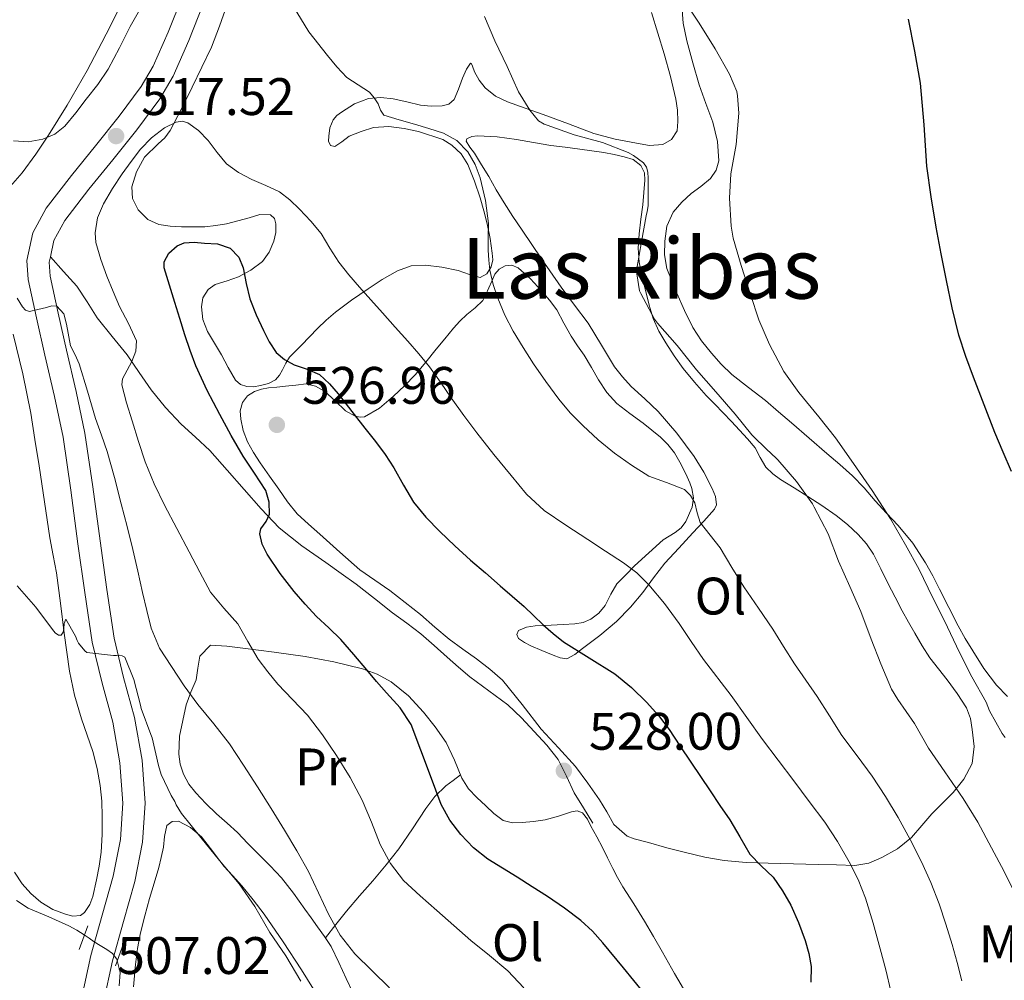
# Model space of a CAD drawing. Units: metres. Extents: x 559793 to 566671, y 4714810 to 4719499.
# Drawn here: x 563479 to 563666, y 4716428 to 4716610 of the extents above; entities that cross this region are included whole.
import ezdxf
from ezdxf.enums import TextEntityAlignment as Align

# ---------------------------------------------------------------- set-up
doc = ezdxf.new("R2010")
doc.units = ezdxf.units.M
doc.header["$MEASUREMENT"] = 0
doc.linetypes.add('DGN Style 2', pattern=[85.84, 51.504, -34.336])
doc.linetypes.add('DGN Style 3', pattern=[120.176, 85.84, -34.336])
for name, color, linetype, lineweight in [('Nivel 11', 7, 'Continuous', 0), ('Nivel 21', 7, 'Continuous', 0), ('Nivel 36', 7, 'Continuous', 0), ('Nivel 37', 7, 'Continuous', 0), ('Nivel 4', 7, 'Continuous', 0), ('Nivel 41', 7, 'Continuous', 0), ('Nivel 45', 7, 'Continuous', 0), ('Nivel 5', 7, 'Continuous', 0), ('Nivel 7', 7, 'Continuous', 0)]:
    doc.layers.add(name, color=color, linetype=linetype, lineweight=lineweight)
doc.styles.add('Style-Arial', font='txt')
doc.styles.add('Style-Arial Narrow', font='txt')
doc.styles.add('Style-Times New Roman', font='txt')

# ---------------------------------------------------------------- blocks, each defined once
blk = doc.blocks.new('5PATER')
at = {"layer": 'Nivel 7', "linetype": 'Continuous', "lineweight": 0}
h = blk.add_hatch(color=51, dxfattribs=at)
edge = h.paths.add_edge_path()
edge.add_ellipse((0, 0), major_axis=(-1.1, -1.11), ratio=0.999422, start_angle=0, end_angle=360)

msp = doc.modelspace()

# ---------------------------------------------------------------- linework, layer by layer
at = {"layer": 'Nivel 11', "color": 142, "linetype": 'DGN Style 3', "lineweight": 13}
msp.add_polyline3d([(563478.83, 4716443.04, 506.56), (563481.04, 4716441.64, 506.42), (563484.94, 4716439.99, 506.35), (563488.78, 4716438.28, 506.33), (563490.24, 4716437.43, 506.33), (563491.66, 4716436.53, 506.33), (563492.6, 4716435.88, 506.33), (563493.54, 4716435.22, 506.33), (563494.73, 4716434.49, 506.33), (563495.94, 4716433.77, 506.33), (563497.03, 4716433, 506.33), (563497.89, 4716431.94, 506.33), (563498.48, 4716429.39, 506.27), (563498.32, 4716426.84, 506.18)], dxfattribs=at)
at = {"layer": 'Nivel 21', "color": 1, "linetype": 'DGN Style 2', "lineweight": 0, "elevation": 506.87, "flags": 128}
for points in [[(563492.38, 4716438.27), (563490.71, 4716433.73)], [(563497.62, 4716430.65), (563499.16, 4716434.88)]]:
    msp.add_lwpolyline(points, dxfattribs=at)
at = {"layer": 'Nivel 21', "color": 7, "linetype": 'Continuous', "lineweight": 0}
msp.add_polyline3d([(563510.33, 4716614.86, 518.02), (563507.64, 4716608.02, 518.14), (563504.79, 4716601.54, 518.13), (563502.52, 4716597.68, 518.02), (563498.31, 4716592.03, 517.69), (563493.83, 4716586.38, 517.25), (563489.24, 4716580.79, 516.78), (563484.43, 4716574.54, 516.29), (563481.94, 4716569.89, 515.99), (563480.76, 4716564.65, 515.68), (563481.03, 4716561.02, 515.46), (563482.62, 4716553.71, 514.8), (563484.18, 4716546.66, 514.15), (563486.02, 4716538.81, 513.65), (563487.66, 4716531.07, 513.15), (563489.15, 4716521.02, 512.37), (563490.49, 4716510.8, 511.57), (563491.81, 4716501.54, 510.84), (563493.18, 4716492.11, 510.1), (563495.06, 4716484.33, 509.27), (563497.1, 4716476.92, 508.51), (563498.47, 4716469.19, 508.16), (563499.02, 4716461.56, 507.99), (563498.55, 4716454.67, 507.9), (563497.17, 4716447.67, 507.76), (563495.07, 4716440.25, 507.49), (563492.93, 4716432.62, 507.22), (563491.19, 4716424.69, 506.98)], dxfattribs=at)
at = {"layer": 'Nivel 21', "color": 7, "linetype": 'DGN Style 3', "lineweight": 0}
for points in [[(563514.27, 4716613.31, 518.02), (563511.54, 4716606.39, 518.14), (563508.55, 4716599.61, 518.13), (563506.04, 4716595.34, 518.02), (563501.66, 4716589.45, 517.69), (563497.11, 4716583.73, 517.25), (563492.55, 4716578.16, 516.78), (563487.99, 4716572.24, 516.29), (563485.93, 4716568.4, 515.99), (563485.25, 4716565.34, 515.75)], [(563495.31, 4716423.77, 506.98), (563497.03, 4716431.6, 507.22), (563499.14, 4716439.1, 507.49), (563501.29, 4716446.69, 507.76), (563502.74, 4716454.12, 507.9), (563503.26, 4716461.57, 507.99), (563502.67, 4716469.71, 508.16), (563501.23, 4716477.85, 508.51), (563499.15, 4716485.39, 509.27), (563497.34, 4716492.91, 510.1), (563496, 4716502.14, 510.84), (563494.68, 4716511.37, 511.57), (563493.34, 4716521.61, 512.37), (563491.82, 4716531.82, 513.15), (563490.14, 4716539.73, 513.65), (563488.3, 4716547.6, 514.15), (563486.75, 4716554.61, 514.8), (563485.23, 4716561.63, 515.46), (563485.02, 4716564.33, 515.68), (563485.25, 4716565.34, 515.75)], [(563485.25, 4716565.34, 515.75), (563487.76, 4716562.56, 516.01), (563490.27, 4716559.77, 516.27), (563492.26, 4716556.78, 516.85), (563494.11, 4716553.71, 517.63), (563496.97, 4716550.2, 518.48), (563499.83, 4716546.69, 519.33), (563502.09, 4716543.35, 520.22), (563504.38, 4716540.03, 520.99), (563507.13, 4716536.71, 521.5), (563510.09, 4716533.55, 521.97), (563512.83, 4716531.05, 522.38), (563515.51, 4716528.51, 522.79), (563518.8, 4716524.82, 523.44), (563522.06, 4716521.12, 524.1), (563525.3, 4716517.44, 524.46), (563528.71, 4716513.88, 524.8), (563533.03, 4716510.42, 525.53), (563537.56, 4716507.24, 526.24), (563540.47, 4716505.19, 526.58), (563543.35, 4716503.12, 526.83), (563546.79, 4716500.41, 527.06), (563550.22, 4716497.68, 527.27), (563552.96, 4716495.74, 527.41), (563555.64, 4716493.72, 527.54), (563558.13, 4716491.51, 527.62), (563560.62, 4716489.29, 527.67), (563562.77, 4716487.4, 527.66), (563564.92, 4716485.52, 527.67), (563568.53, 4716482.89, 527.74), (563572.14, 4716480.25, 527.81), (563574.72, 4716477.77, 527.82), (563577.18, 4716475.16, 527.84), (563579.55, 4716472.6, 527.9), (563581.72, 4716469.87, 527.95), (563583.29, 4716466.7, 528.03), (563584.78, 4716463.5, 528.07), (563586.54, 4716460.64, 528.06), (563588.3, 4716457.77, 528.05)]]:
    msp.add_polyline3d(points, dxfattribs=at)
at = {"layer": 'Nivel 36', "color": 92, "linetype": 'Continuous', "lineweight": 0}
for points in [[(563459.58, 4716575.58, 518.23), (563462.35, 4716574.57, 518.11), (563465.16, 4716573.79, 517.99), (563467.73, 4716573.59, 517.93), (563470.3, 4716574.06, 517.94), (563472.79, 4716575.05, 518.03), (563475.07, 4716576.51, 518.23), (563477.67, 4716578.74, 518.62), (563479.91, 4716581.26, 519.01), (563482.48, 4716584.81, 519.26), (563484.89, 4716588.43, 519.57), (563486.68, 4716591.29, 519.98), (563488.43, 4716594.16, 520.4), (563490.36, 4716597.43, 520.88), (563492.23, 4716600.73, 521.36), (563493.65, 4716603.39, 521.66), (563495.05, 4716606.06, 521.83), (563496.69, 4716609.21, 521.91), (563498.27, 4716612.4, 521.83)], [(563523.86, 4716540.65, 526.13), (563522.57, 4716540.68, 526.13), (563521.37, 4716541.07, 526.13), (563520.41, 4716541.88, 526.13), (563519.04, 4716544.31, 526.13), (563517.77, 4716546.73, 526.13), (563516.43, 4716548.9, 526.12), (563515.1, 4716551.12, 526.11), (563514.23, 4716553.44, 526.11), (563513.93, 4716555.85, 526.11), (563514.19, 4716557.55, 526.11), (563515.19, 4716559.12, 526.11), (563516.58, 4716560.07, 526.06), (563518.83, 4716560.78, 525.77), (563520.99, 4716561.52, 525.23), (563523.34, 4716562.82, 524.31), (563525.51, 4716564.43, 523.36), (563526.81, 4716566.23, 522.7), (563527.67, 4716568.33, 522.1), (563528.07, 4716569.94, 521.74), (563528.07, 4716571.56, 521.49), (563527.79, 4716572.58, 521.38), (563527.08, 4716573.31, 521.28), (563525.05, 4716573.36, 521.07), (563523.02, 4716572.75, 520.87), (563520.88, 4716572.15, 520.83), (563518.73, 4716571.6, 520.87), (563516.67, 4716571.25, 520.76), (563514.59, 4716571.05, 520.67), (563512.37, 4716571.01, 520.65), (563510.15, 4716571.05, 520.63), (563508.01, 4716571.17, 520.6), (563505.87, 4716571.49, 520.58), (563503.73, 4716572.41, 520.58), (563501.95, 4716574.22, 520.59), (563500.85, 4716576.42, 520.6), (563500.73, 4716578.62, 520.59), (563501.58, 4716581.48, 520.58), (563503.11, 4716584.25, 520.53), (563505.71, 4716586.78, 520.31), (563507.01, 4716587.93, 520.15), (563508.03, 4716589.31, 519.97), (563510.13, 4716593.41, 519.49), (563512.17, 4716597.53, 518.98), (563514.04, 4716601.32, 518.41), (563515.85, 4716605.12, 517.86), (563517.4, 4716609.14, 517.6), (563518.84, 4716613.23, 517.39)], [(563667.04, 4716481.8, 502.04), (563664.99, 4716483.96, 502.21), (563662.59, 4716487.12, 502.53), (563660.49, 4716490.49, 502.83), (563659.05, 4716492.84, 502.98), (563657.69, 4716495.24, 503.12), (563655.92, 4716498.71, 503.39), (563654.17, 4716502.17, 503.65), (563652.86, 4716504.71, 503.81), (563651.51, 4716507.23, 503.95), (563649.11, 4716510.92, 504.13), (563646.28, 4716514.3, 504.31), (563644.09, 4716516.65, 504.49), (563641.9, 4716518.99, 504.74), (563639.82, 4716521.42, 505.18), (563637.63, 4716523.75, 505.55), (563635.2, 4716525.87, 505.67), (563632.76, 4716527.95, 505.79), (563629.41, 4716530.86, 505.96), (563626.06, 4716533.77, 506.13), (563623.57, 4716535.9, 506.33), (563621.07, 4716538.01, 506.55), (563617.87, 4716540.51, 506.61), (563614.67, 4716543, 506.74), (563612.67, 4716544.94, 506.97), (563610.84, 4716547.04, 507.2), (563608.92, 4716549.37, 507.46), (563607.26, 4716551.9, 507.7), (563605.69, 4716555.12, 507.84), (563604.27, 4716558.4, 507.92), (563603.28, 4716560.74, 508.01), (563602.38, 4716563.13, 508.1), (563601.9, 4716565.71, 508.16), (563601.95, 4716568.33, 508.08), (563602.36, 4716571.13, 507.84), (563603.55, 4716573.79, 507.55), (563605.19, 4716575.7, 507.3), (563606.99, 4716577.34, 507.04), (563608.82, 4716578.7, 506.65), (563610.65, 4716580.19, 506.23), (563611.75, 4716581.77, 506.01), (563612.2, 4716583.55, 505.92), (563611.97, 4716587.25, 505.92), (563611.07, 4716590.91, 505.92), (563609.77, 4716594.46, 505.92), (563608.51, 4716598.01, 505.92), (563607.27, 4716602.14, 505.92), (563606.15, 4716606.33, 505.92), (563605.48, 4716609.7, 505.92), (563605.18, 4716613.07, 505.91)], [(563599.42, 4716611.71, 506.18), (563600.64, 4716607.78, 506.3), (563601.85, 4716603.85, 506.45), (563603.02, 4716599.59, 506.64), (563604.07, 4716595.29, 506.9), (563604.39, 4716593.17, 507.13), (563604.46, 4716591.04, 507.38), (563604.3, 4716589.23, 507.47), (563603.24, 4716587.58, 507.57), (563601.6, 4716586.64, 507.75), (563599.09, 4716586.48, 508.03), (563596.6, 4716586.94, 508.31), (563592.53, 4716587.66, 508.71), (563588.51, 4716588.73, 509.11), (563583.66, 4716590.56, 509.75), (563578.86, 4716592.38, 510.4), (563575.46, 4716593.57, 510.6), (563572.06, 4716594.76, 510.8), (563569.83, 4716595.85, 511.1), (563567.85, 4716597.42, 511.39), (563566.68, 4716598.88, 511.59), (563565.79, 4716600.44, 511.78), (563565.43, 4716601.53, 511.79), (563565.25, 4716602, 511.78), (563565.07, 4716602.12, 511.81), (563564.3, 4716600.95, 512.1), (563563.53, 4716599.23, 512.4), (563562.79, 4716597.2, 512.71), (563561.93, 4716595.21, 513.01), (563560.93, 4716594.34, 513.28), (563559.66, 4716593.98, 513.54), (563557.61, 4716593.92, 513.58), (563555.58, 4716594.14, 513.6), (563552.98, 4716594.75, 513.96), (563550.38, 4716595.34, 514.32), (563548.03, 4716595.58, 514.54), (563545.69, 4716595.39, 514.82), (563543.01, 4716594.38, 515.63), (563540.55, 4716592.83, 516.55), (563539.69, 4716592.19, 516.81), (563538.95, 4716591.36, 517.06), (563538.35, 4716589.81, 517.41), (563538.15, 4716588.24, 517.76), (563538.09, 4716587.31, 517.98), (563538.43, 4716586.48, 518.18), (563539.27, 4716586.25, 518.17), (563540.62, 4716587.19, 517.8), (563542.03, 4716588.24, 517.44), (563544.3, 4716589.16, 517.13), (563546.63, 4716589.92, 516.83), (563549.53, 4716590.11, 516.5), (563552.44, 4716589.72, 516.19), (563555.19, 4716589.14, 516.17), (563559.79, 4716587.6, 515.84), (563561.53, 4716586.54, 515.52), (563563.28, 4716584.87, 515.33), (563564.54, 4716582.83, 515.22), (563565.82, 4716579.71, 515.22), (563566.87, 4716576.54, 515.22), (563567.57, 4716574.06, 515.07), (563568.22, 4716571.56, 514.96), (563568.77, 4716568.8, 514.96), (563569.19, 4716566.03, 514.96), (563569.27, 4716564.74, 514.96), (563568.99, 4716563.45, 514.96), (563568.14, 4716562.07, 514.98), (563566.92, 4716561.42, 515.07), (563564.84, 4716561.95, 515.46), (563562.7, 4716562.7, 515.91), (563559.61, 4716563.33, 516.23), (563556.52, 4716563.76, 516.63), (563553.8, 4716563.6, 517.19), (563551.16, 4716562.68, 517.83), (563548.29, 4716561.01, 518.63), (563545.61, 4716559.23, 519.47), (563542.47, 4716557.09, 520.57), (563539.4, 4716554.83, 521.68), (563537.64, 4716553.31, 522.24), (563535.96, 4716551.71, 522.77), (563534.45, 4716550.13, 523.54), (563532.97, 4716548.54, 524.31), (563531.8, 4716547.42, 524.53), (563530.67, 4716546.28, 524.75), (563529.97, 4716545.11, 525.14), (563529.37, 4716543.84, 525.54), (563528.79, 4716542.87, 525.86), (563528.03, 4716541.98, 526.08), (563526.65, 4716541.25, 526.14), (563525.15, 4716540.88, 526.13), (563523.86, 4716540.65, 526.13)], [(563571.63, 4716563.63, 514.82), (563572.92, 4716563.75, 514.75), (563574.14, 4716563.21, 514.67), (563576.45, 4716561.12, 514.39), (563578.55, 4716558.84, 514.08), (563580.06, 4716557.08, 513.84), (563581.45, 4716555.23, 513.7), (563582.81, 4716552.73, 513.7), (563584.15, 4716550.24, 513.71), (563585.4, 4716548.44, 513.71), (563586.65, 4716546.64, 513.71), (563588.01, 4716544.3, 513.72), (563589.37, 4716541.95, 513.73), (563590.94, 4716539.57, 513.78), (563592.84, 4716537.48, 513.86), (563595.35, 4716535.57, 513.95), (563597.88, 4716533.71, 514.05), (563599.52, 4716532.41, 514.11), (563601.15, 4716531.08, 514.24), (563602.57, 4716529.7, 514.45), (563603.79, 4716528.12, 514.67), (563605.1, 4716525.87, 514.94), (563606.23, 4716523.53, 515.22), (563606.7, 4716522.42, 515.46), (563607.1, 4716521.29, 515.7), (563607.41, 4716519.54, 515.88), (563607.19, 4716517.76, 516.05), (563605.97, 4716515.03, 516.24), (563605.06, 4716513.87, 516.37), (563603.95, 4716512.96, 516.59), (563601.68, 4716511.56, 517.15), (563596.23, 4716506.6, 519.25), (563594.55, 4716504.91, 520.37), (563592.86, 4716503.21, 521.49), (563591.7, 4716501.23, 522.37), (563590.62, 4716499.07, 522.99), (563589.42, 4716497.66, 523.37), (563587.91, 4716496.51, 523.75), (563586.43, 4716495.87, 524.11), (563584.87, 4716495.6, 524.47), (563582.64, 4716495.48, 524.92), (563580.41, 4716495.37, 525.35), (563578.88, 4716495.31, 525.57), (563577.35, 4716495.26, 525.86), (563575.69, 4716494.99, 526.45), (563574.19, 4716494.32, 527.11), (563573.85, 4716493.59, 527.4), (563574.15, 4716492.84, 527.62), (563575.3, 4716492.09, 527.69), (563576.52, 4716491.45, 527.65), (563578.63, 4716490.54, 527.75), (563580.75, 4716489.69, 527.59), (563582.07, 4716489.13, 527.14), (563583.35, 4716488.99, 526.61), (563584.87, 4716489.78, 525.94), (563586.31, 4716490.92, 525.28), (563589.6, 4716493.42, 524.23), (563592.81, 4716496.08, 523.27), (563595.45, 4716498.75, 522.03), (563597.82, 4716501.55, 520.69), (563599.85, 4716504.34, 519.19), (563601.99, 4716507.12, 517.78), (563604.64, 4716510.01, 516.72), (563607.31, 4716512.89, 515.71), (563609.38, 4716515.12, 514.79), (563611.43, 4716517.37, 513.87), (563611.81, 4716518.24, 513.58), (563611.59, 4716519.81, 513.18), (563610.95, 4716521.34, 512.91), (563609.39, 4716524.44, 512.6), (563607.55, 4716527.42, 512.37), (563604.25, 4716531.8, 512.04), (563600.7, 4716535.92, 511.7), (563598.15, 4716538.32, 511.43), (563595.59, 4716540.72, 511.22), (563593.93, 4716542.51, 511.2), (563592.39, 4716544.41, 511.23), (563589.91, 4716548.57, 511.25), (563587.4, 4716552.7, 511.31), (563584.83, 4716556.13, 511.43), (563582.27, 4716559.56, 511.54), (563578.57, 4716564.96, 511.93), (563574.87, 4716570.36, 512.32), (563573.12, 4716572.96, 512.6), (563571.42, 4716575.58, 512.88), (563569.96, 4716578.07, 512.91), (563568.52, 4716580.59, 512.93), (563567.16, 4716582.79, 513.12), (563565.79, 4716584.99, 513.31), (563564.93, 4716586.16, 513.4), (563564.25, 4716587.32, 513.47), (563564.39, 4716587.75, 513.49), (563565.31, 4716588.17, 513.49), (563566.38, 4716588.32, 513.47), (563570.09, 4716588.13, 513.35), (563573.77, 4716587.64, 513.14), (563577.03, 4716587.04, 512.86), (563580.3, 4716586.49, 512.48), (563583.05, 4716586.13, 512.08), (563585.8, 4716585.77, 511.67), (563588.11, 4716585.46, 511.37)], [(563588.11, 4716585.46, 511.37), (563590.41, 4716585.13, 511.12), (563592.33, 4716584.77, 511.1), (563594.25, 4716584.32, 511.11), (563595.94, 4716583.78, 510.88), (563597.42, 4716582.64, 510.69), (563598.11, 4716581.28, 510.68), (563598.2, 4716579.87, 510.67), (563598.01, 4716577.55, 510.62), (563597.77, 4716575.23, 510.58), (563597.42, 4716572.46, 510.57), (563597.08, 4716569.69, 510.56), (563596.9, 4716566.99, 510.48), (563597.08, 4716564.28, 510.4), (563597.66, 4716561.49, 510.37), (563598.35, 4716558.73, 510.35), (563599.01, 4716556.14, 510.36), (563599.77, 4716553.58, 510.37), (563600.82, 4716551.23, 510.38), (563602.14, 4716549, 510.4), (563603.74, 4716546.5, 510.52), (563605.48, 4716544.09, 510.67), (563607.59, 4716541.49, 510.77), (563609.82, 4716539, 510.82), (563611.44, 4716537.35, 510.82), (563613.07, 4716535.69, 510.82), (563614.62, 4716534.05, 510.82), (563616.17, 4716532.41, 510.82), (563617.67, 4716530.74, 510.82), (563619.11, 4716529.02, 510.83), (563620.11, 4716527.18, 510.92), (563621.16, 4716525.35, 511.01), (563622.49, 4716524.09, 510.94), (563623.95, 4716523.03, 510.72), (563626.53, 4716521.44, 510.01), (563629.11, 4716519.83, 509.39), (563631.81, 4716518.06, 509.12), (563634.49, 4716516.22, 508.87), (563636.66, 4716514.49, 508.66), (563638.67, 4716512.57, 508.45), (563640.3, 4716510.8, 508.26), (563641.64, 4716508.83, 508.07), (563643, 4716506.07, 507.92), (563644.35, 4716503.32, 507.87), (563645.71, 4716500.7, 507.88), (563647.08, 4716498.09, 507.89)], [(563647.08, 4716498.09, 507.89), (563648.25, 4716495.95, 507.89), (563649.45, 4716493.82, 507.86), (563650.84, 4716491.46, 507.75), (563652.33, 4716489.16, 507.62), (563653.94, 4716487.04, 507.49), (563655.61, 4716484.95, 507.36), (563657.51, 4716482.38, 507.17), (563659.27, 4716479.63, 506.96), (563660.01, 4716477.62, 506.92), (563660.38, 4716475.53, 506.96), (563660.76, 4716472.31, 507.18), (563660.33, 4716469.11, 507.78), (563658.79, 4716466.1, 508.81), (563656.73, 4716463.58, 510.07), (563654.69, 4716461.56, 511.28), (563652.67, 4716459.55, 512.5), (563650.78, 4716457.28, 513.76), (563648.83, 4716455.02, 515.03), (563646.15, 4716452.9, 516.29), (563643.18, 4716451.23, 517.49), (563640.71, 4716450.13, 518.73), (563638.07, 4716449.69, 519.95), (563634.61, 4716449.81, 520.58), (563631.13, 4716449.93, 521.09), (563626.39, 4716450.03, 522.92), (563621.59, 4716450.14, 524.66), (563617.42, 4716450.31, 525.54), (563613.24, 4716450.68, 526.18), (563609.56, 4716451.32, 526.5), (563605.9, 4716452.17, 526.83), (563602.36, 4716453.1, 527.54), (563598.86, 4716454.09, 528.19), (563596.12, 4716454.77, 528.44), (563594.79, 4716455.28, 528.51), (563592.29, 4716457.53, 528.61), (563590.93, 4716459.88, 528.66), (563589.58, 4716462.2, 528.69), (563587.35, 4716465.38, 528.69), (563585.03, 4716468.49, 528.69), (563581.79, 4716472.09, 528.69), (563578.46, 4716475.61, 528.69), (563574.88, 4716480.31, 528.71), (563571.15, 4716484.89, 528.72), (563568.74, 4716487.02, 528.64), (563566.19, 4716488.97, 528.47), (563563.58, 4716490.81, 528.28), (563561.02, 4716492.68, 528.1), (563558.27, 4716495.01, 527.89), (563555.53, 4716497.36, 527.68), (563552.64, 4716499.67, 527.51), (563549.72, 4716501.95, 527.39), (563546.85, 4716503.88, 527.38), (563544.04, 4716505.88, 527.36), (563540.23, 4716509.25, 527.16), (563536.44, 4716512.65, 526.95), (563534.27, 4716514.57, 526.89), (563532.14, 4716516.54, 526.83), (563530.28, 4716518.79, 526.69), (563528.62, 4716521.2, 526.55), (563526.84, 4716523.69, 526.46), (563525.08, 4716526.2, 526.43), (563523.84, 4716528.15, 526.44), (563522.7, 4716530.2, 526.45), (563521.89, 4716532.32, 526.45), (563521.4, 4716534.49, 526.45), (563521.29, 4716536.07, 526.45), (563521.72, 4716537.66, 526.45), (563522.7, 4716538.94, 526.44), (563524.04, 4716539.76, 526.43), (563525.33, 4716540.17, 526.43), (563526.65, 4716540.41, 526.43), (563528.27, 4716540.59, 526.42), (563529.9, 4716540.76, 526.37), (563531.87, 4716540.97, 526.22), (563533.83, 4716541.18, 526.05), (563535.62, 4716540.78, 525.93), (563537.31, 4716539.79, 525.83), (563539.35, 4716537.95, 525.73), (563541.34, 4716536.06, 525.62), (563543.14, 4716535.07, 525.31), (563544.07, 4716534.84, 525.06), (563544.92, 4716534.96, 524.79), (563547.78, 4716536.61, 523.72), (563550.41, 4716538.83, 522.66), (563552.53, 4716540.84, 521.78), (563554.52, 4716542.94, 520.9), (563556.54, 4716545.33, 519.94), (563558.55, 4716547.76, 518.98), (563560.17, 4716549.77, 518.28), (563561.8, 4716551.77, 517.65), (563563.05, 4716553.11, 517.22), (563564.36, 4716554.4, 516.8), (563565.95, 4716555.63, 516.21), (563567.37, 4716557, 515.59), (563567.99, 4716558.18, 515.27), (563568.54, 4716559.42, 515.07), (563569.11, 4716560.71, 515.03), (563569.69, 4716562.01, 514.99), (563570.52, 4716562.99, 514.9), (563571.63, 4716563.63, 514.82)], [(563478.19, 4716550.61, 514.05), (563480, 4716543.13, 513.73), (563481.53, 4716535.63, 513.36), (563482.32, 4716530.62, 512.91), (563483.1, 4716525.61, 512.42), (563484.12, 4716518.76, 512.02), (563485.15, 4716511.92, 511.6), (563485.79, 4716508.61, 511.24), (563486.41, 4716505.29, 510.88), (563487.15, 4716499.56, 510.5), (563487.87, 4716493.82, 510.11), (563488.34, 4716490.23, 509.76), (563488.86, 4716486.64, 509.41), (563489.83, 4716482.07, 509.13), (563491.13, 4716477.57, 508.85), (563492.21, 4716474.47, 508.54), (563493.29, 4716471.37, 508.26), (563494.13, 4716468.16, 508.08), (563494.71, 4716464.89, 507.91), (563494.99, 4716461.96, 507.75)], [(563606.15, 4716425.18, 525.86), (563603.82, 4716429.23, 526.01), (563601.5, 4716433.28, 526.21), (563599.82, 4716436.21, 526.48), (563598.14, 4716439.13, 526.79), (563596.08, 4716442.42, 527.03), (563594.01, 4716445.69, 527.27), (563593.01, 4716447.41, 527.57), (563592.07, 4716449.15, 527.87), (563591.09, 4716451.14, 527.94), (563590.11, 4716453.13, 527.99), (563589.03, 4716455.17, 528.26), (563587.93, 4716457.2, 528.45), (563587.26, 4716458.49, 528.44), (563586.35, 4716459.71, 528.43), (563585.33, 4716460.07, 528.44), (563584.23, 4716459.9, 528.43), (563581.75, 4716459.11, 528.29), (563579.23, 4716458.36, 528.03), (563577.04, 4716458.05, 527.8), (563574.86, 4716457.87, 527.54), (563573.04, 4716457.79, 527.24), (563571.26, 4716458.27, 526.95), (563569.49, 4716459.59, 526.71), (563567.96, 4716461.07, 526.55), (563566.28, 4716462.61, 526.41), (563564.7, 4716464.25, 526.34), (563563.38, 4716466.3, 526.33), (563561.99, 4716469.73, 526.4), (563560.43, 4716473.05, 526.4), (563558.37, 4716476.02, 526.31), (563556.11, 4716478.86, 526.18), (563553.26, 4716481.92, 525.99), (563550.01, 4716484.57, 525.73), (563547.33, 4716486.05, 525.37), (563544.52, 4716487.04, 524.82), (563539.1, 4716488.41, 523.55), (563533.67, 4716489.44, 522.15), (563527.75, 4716490.23, 520.36), (563521.82, 4716490.99, 518.61), (563518.76, 4716491.38, 518.07), (563515.67, 4716491.58, 517.57), (563513.63, 4716489.48, 516.79), (563513.23, 4716487.21, 515.92), (563512.91, 4716484.97, 515.01), (563511.92, 4716482.64, 513.86), (563511.07, 4716480.22, 512.85), (563510.41, 4716477.25, 511.96), (563509.75, 4716474.27, 511.07), (563509.71, 4716472.57, 510.87), (563509.67, 4716470.88, 510.67), (563509.87, 4716468.95, 510.53), (563510.51, 4716467.05, 510.45), (563511.56, 4716465.17, 510.34), (563512.87, 4716463.52, 510.37), (563514.79, 4716461.49, 510.76), (563516.78, 4716459.55, 511.22), (563518.8, 4716457.77, 511.57), (563520.78, 4716455.95, 511.91), (563522.77, 4716453.9, 512.2), (563524.76, 4716451.85, 512.48), (563526.99, 4716449.65, 512.86), (563529.18, 4716447.39, 513.25), (563531.45, 4716444.47, 513.64), (563533.58, 4716441.44, 513.91), (563534.79, 4716439.76, 513.95), (563535.99, 4716438.08, 513.94), (563537.34, 4716436.22, 513.93), (563538.6, 4716434.3, 513.86), (563540.07, 4716431.28, 513.57), (563541.42, 4716428.22, 513.25), (563542.61, 4716425.74, 513.02)], [(563537.5, 4716435.98, 513.92), (563539.49, 4716438.5, 514.71), (563541.48, 4716441.02, 515.51), (563543.97, 4716443.96, 516.65), (563546.47, 4716446.81, 517.99), (563549.01, 4716449.85, 519.62), (563551.47, 4716452.89, 521.2), (563554.05, 4716456.65, 522.58), (563556.59, 4716460.51, 523.92), (563558.29, 4716462.8, 524.99), (563560.35, 4716464.83, 525.83), (563561.74, 4716465.87, 526.09), (563563.13, 4716466.91, 526.34)], [(563494.99, 4716461.96, 507.75), (563495.1, 4716459.02, 507.59), (563495.07, 4716455.62, 507.36), (563494.87, 4716452.22, 507.22), (563494.5, 4716449.61, 507.22), (563493.98, 4716447.02, 507.22), (563493.32, 4716443.82, 507.22), (563492.74, 4716442.28, 507.22), (563491.75, 4716440.8, 507.22), (563490.95, 4716440.24, 507.22), (563489.51, 4716440.11, 507.24), (563488.1, 4716440.45, 507.25), (563485.71, 4716441.37, 507.24), (563483.42, 4716442.73, 507.23), (563481.51, 4716444.37, 507.23), (563479.9, 4716446.24, 507.23), (563478.42, 4716448.46, 507.23)], [(563501.01, 4716426.66, 507.13), (563501.43, 4716430.94, 507.39), (563501.81, 4716433.93, 507.48), (563502.34, 4716436.91, 507.54), (563503.16, 4716440.18, 507.73), (563504.07, 4716443.42, 507.89), (563504.96, 4716446.38, 507.93), (563505.83, 4716449.34, 507.97), (563506.31, 4716451.26, 507.99), (563506.75, 4716453.18, 508.02), (563506.93, 4716455.23, 508.02), (563507.39, 4716457.29, 508.03), (563508.38, 4716458.09, 508.1), (563509.59, 4716458.13, 508.18), (563511.88, 4716456.94, 508.29), (563513.95, 4716455.15, 508.4), (563516.1, 4716452.35, 508.51), (563518.2, 4716449.61, 508.61), (563519.91, 4716447.73, 508.82), (563521.61, 4716445.82, 509.03), (563523.78, 4716443.2, 509.03), (563525.83, 4716440.49, 509.03), (563529.46, 4716435.22, 509.22), (563532.95, 4716429.87, 509.41), (563535.25, 4716426.22, 509.5)]]:
    msp.add_polyline3d(points, dxfattribs=at)
at = {"layer": 'Nivel 4', "color": 30, "linetype": 'Continuous', "lineweight": 30, "flags": 128}
for points, elevation in [([(563667.86, 4716524.53), (563666.24, 4716528.23), (563664.69, 4716531.96), (563662.62, 4716537.19), (563660.59, 4716542.45), (563659.13, 4716546.41), (563657.84, 4716550.44), (563656.56, 4716555.61), (563655.47, 4716560.82), (563654.47, 4716565.9), (563653.52, 4716570.98), (563652.56, 4716576.74), (563651.73, 4716582.52), (563651.21, 4716590.42), (563650.56, 4716598.31), (563649.44, 4716604.38), (563648.29, 4716610.44)], 500), ([(563598.05, 4716425.46), (563594.12, 4716430.25), (563590.19, 4716435.05), (563588.22, 4716437.26), (563586.03, 4716439.27), (563582.93, 4716441.64), (563579.7, 4716443.81), (563576.8, 4716445.67), (563573.89, 4716447.51), (563571.13, 4716449.21), (563568.37, 4716450.9), (563565.65, 4716453.05), (563563.25, 4716455.61), (563561.1, 4716458.3), (563559.49, 4716461.27), (563558.45, 4716464), (563557.43, 4716466.73), (563555.63, 4716471.61), (563553.78, 4716476.49), (563551.68, 4716479.65), (563549.07, 4716482.5), (563547.21, 4716484.69), (563545.35, 4716486.89), (563542.88, 4716489.78), (563540.42, 4716492.66), (563538.13, 4716494.87), (563535.78, 4716497.01), (563533.62, 4716499.34), (563531.54, 4716501.75), (563528.87, 4716505.16), (563526.4, 4716508.84), (563525.49, 4716510.74), (563525.04, 4716512.68), (563525.25, 4716513.63), (563526.21, 4716515.03), (563526.85, 4716516.45), (563526.83, 4716518.73), (563526.16, 4716520.97), (563523.99, 4716524.23), (563521.86, 4716527.46), (563519.61, 4716531.39), (563517.41, 4716535.35), (563515.01, 4716539.91), (563512.87, 4716544.6), (563511.78, 4716547.53), (563510.8, 4716550.5), (563509.84, 4716553.58), (563508.88, 4716556.66), (563507.87, 4716559.95), (563506.87, 4716563.24), (563506.84, 4716564.39), (563507.75, 4716566.02), (563509.36, 4716567.4), (563510.65, 4716567.98), (563512.59, 4716568.09), (563514.53, 4716567.91), (563516.99, 4716567.79), (563519.41, 4716566.97), (563521.02, 4716565.29), (563521.89, 4716563.22), (563522.47, 4716560.25), (563523.11, 4716557.33), (563524.35, 4716554.31), (563525.71, 4716551.32), (563526.78, 4716549.16), (563528.11, 4716547.13), (563529.71, 4716545.8), (563531.55, 4716544.82), (563534.04, 4716544), (563536.4, 4716542.97), (563538.27, 4716541.21), (563539.92, 4716539.27), (563541.43, 4716537.33), (563542.95, 4716535.4), (563544.99, 4716532.81), (563547.03, 4716530.23), (563548.82, 4716527.76), (563550.51, 4716525.22), (563552.34, 4716521.97), (563554.23, 4716518.74), (563556.6, 4716515.85), (563559.22, 4716513.17), (563562.1, 4716510.4), (563565.06, 4716507.72), (563567.89, 4716505.29), (563570.72, 4716502.85), (563572.99, 4716500.9), (563575.25, 4716498.93), (563577.05, 4716497.2)], 525), ([(563577.05, 4716497.2), (563578.83, 4716495.43), (563580.73, 4716493.77), (563582.71, 4716492.21), (563587.57, 4716489.16), (563592.47, 4716486.12), (563595.63, 4716483.53), (563598.55, 4716480.66), (563600.76, 4716478.19), (563602.77, 4716475.57), (563604.83, 4716472.47), (563606.9, 4716469.37), (563610.59, 4716463.88), (563612.45, 4716461.14), (563614.32, 4716458.41), (563616.24, 4716455.14), (563618.15, 4716451.86), (563620.29, 4716449.64), (563622.53, 4716447.48), (563624.35, 4716444.9), (563625.92, 4716442.15), (563627.38, 4716438.88), (563628.61, 4716435.49), (563629.32, 4716433.02), (563629.74, 4716430.53), (563629.68, 4716427.56)], 525)]:
    msp.add_lwpolyline(points, dxfattribs=dict(at, elevation=elevation))
at = {"layer": 'Nivel 5', "color": 30, "linetype": 'Continuous', "lineweight": 0, "flags": 128}
for points, elevation in [([(563666.61, 4716474.05), (563666.07, 4716474.76), (563663.68, 4716479.06), (563663.03, 4716480.73), (563660.27, 4716485.53), (563657.97, 4716490.2), (563655.09, 4716496.17), (563652.85, 4716500.71), (563650.31, 4716505.93), (563647.68, 4716510.6), (563644.87, 4716515.56), (563641.35, 4716520.93), (563637.84, 4716526.04), (563634.42, 4716530.95), (563631.25, 4716534.93), (563627.41, 4716539.54), (563624.61, 4716543.53), (563621.86, 4716548.69), (563619.81, 4716553.35), (563618.24, 4716558.17), (563616.47, 4716563.69), (563614.98, 4716568.84), (563614.55, 4716571.13), (563614.23, 4716576.45), (563614.51, 4716581.09), (563615.55, 4716586.63), (563616.02, 4716592.58), (563615.79, 4716595.89), (563615.62, 4716596.74), (563614.27, 4716600.01), (563611.51, 4716604.84), (563608.51, 4716609.7), (563605.59, 4716614.13)], 505), ([(563478.27, 4716587.37), (563481.02, 4716587.18), (563483.78, 4716587.7), (563486.07, 4716588.64), (563487.97, 4716590.15), (563490.06, 4716592.69), (563492.05, 4716595.27), (563494.27, 4716598.04), (563496.24, 4716600.95), (563498.35, 4716605), (563500.43, 4716609.06), (563502.15, 4716612.17)], 520), ([(563602.31, 4716522.45), (563598.93, 4716523.65), (563595.62, 4716525.73), (563592.43, 4716528.02), (563589.33, 4716530.57), (563586.37, 4716533.27), (563584, 4716535.69), (563581.81, 4716538.28), (563579.37, 4716541.62), (563577.04, 4716545.03), (563575.06, 4716548.08), (563573.17, 4716551.19), (563571.59, 4716554.25), (563570.26, 4716557.45), (563569.37, 4716560.09), (563568.75, 4716562.81), (563568.51, 4716564.71), (563568.39, 4716566.61), (563568.42, 4716569.14), (563568.45, 4716571.67), (563567.91, 4716576.03), (563566.88, 4716580.34), (563565.97, 4716582.88), (563564.53, 4716585.24), (563562.44, 4716587.41), (563559.91, 4716588.81), (563557.17, 4716589.68), (563554.43, 4716590.52), (563551.51, 4716591.32), (563548.61, 4716592.23), (563547.95, 4716593.18), (563547.52, 4716594.41), (563546.75, 4716595.52), (563545.87, 4716596.57), (563543.72, 4716597.99), (563541.57, 4716599.4), (563539.66, 4716601.41), (563537.86, 4716603.56), (563534.37, 4716608.05), (563531.39, 4716612.95)], 515), ([(563668.64, 4716444.05), (563666.42, 4716448.55), (563664.02, 4716453.06), (563661.43, 4716457.96), (563658.63, 4716462.44), (563655.17, 4716467.49), (563652.07, 4716471.99), (563649.38, 4716476.66), (563646.23, 4716481.24), (563645.04, 4716483.19), (563642.98, 4716487.99), (563641.17, 4716492.71), (563639.2, 4716497.93), (563637.12, 4716502.73), (563634.98, 4716507.49), (563632.99, 4716512.68), (563630.35, 4716517.75), (563630, 4716518.41), (563626.99, 4716522.65), (563623.44, 4716526.77), (563621.95, 4716528.21), (563621.51, 4716528.55), (563618.47, 4716531.49), (563615.35, 4716535.45), (563611.68, 4716539.7), (563607.99, 4716543.89), (563604.29, 4716548.49), (563600.59, 4716552.74), (563600, 4716553.51), (563597.39, 4716558.37), (563597.19, 4716558.85), (563596.66, 4716562.09), (563596.66, 4716563.08), (563597.52, 4716568.15), (563598.42, 4716573.08), (563598.64, 4716573.91), (563598.79, 4716575), (563598.82, 4716580.28), (563598.77, 4716581.38), (563598.5, 4716582.37), (563597.89, 4716583.19), (563596.03, 4716584.58), (563594.99, 4716585.16), (563590.11, 4716587.01), (563584.72, 4716588.52), (563579.62, 4716590.34), (563579.07, 4716590.55), (563578, 4716591.13), (563576.31, 4716593.19), (563574.18, 4716596.66), (563572.05, 4716601.48), (563569.7, 4716606.33), (563567.7, 4716611)], 510), ([(563575.21, 4716426.49), (563572.16, 4716429.69), (563568.65, 4716432.6), (563565.1, 4716435.48), (563561.87, 4716438.31), (563558.64, 4716441.16), (563555.47, 4716443.98), (563552.35, 4716446.87), (563549.84, 4716450.07), (563547.92, 4716453.7), (563546.23, 4716457.94), (563544.5, 4716462.15), (563542.17, 4716466.45), (563539.62, 4716470.63), (563536.95, 4716474.54), (563534.07, 4716478.28), (563531.27, 4716481.23), (563528.45, 4716484.17), (563526.53, 4716486.5), (563524.74, 4716488.92), (563522.77, 4716492.26), (563520.85, 4716495.62), (563518.18, 4716498.56), (563515.68, 4716501.61), (563513.62, 4716505.46), (563511.59, 4716509.32), (563509.26, 4716513.75), (563506.95, 4716518.18), (563504.98, 4716522.23), (563503.28, 4716526.41), (563502, 4716530.26), (563500.8, 4716534.15), (563499.71, 4716537.58), (563498.85, 4716541.01), (563498.96, 4716542.14), (563499.84, 4716543.79), (563500.72, 4716545.45), (563501.45, 4716547.42), (563501.6, 4716549.38), (563500.09, 4716552.65), (563498.35, 4716555.89), (563497.16, 4716558.74), (563495.99, 4716561.62), (563494.81, 4716564.82), (563493.91, 4716568.05), (563493.73, 4716569.89), (563494.21, 4716572.7), (563495.35, 4716575.41), (563497.04, 4716578.33), (563498.88, 4716581.06), (563500.59, 4716583.43), (563502.37, 4716585.75), (563504.48, 4716587.94), (563506.91, 4716589.85), (563509.14, 4716590.92), (563510.31, 4716591.06), (563511.36, 4716590.79), (563513.4, 4716589.31), (563515.23, 4716587.45), (563516.9, 4716585.13), (563518.69, 4716582.97), (563521.01, 4716581.34), (563523.49, 4716579.99), (563526.15, 4716578.9), (563528.74, 4716577.69), (563530.73, 4716576.13), (563532.55, 4716574.36), (563534.71, 4716572.11), (563536.71, 4716569.73), (563538.36, 4716566.99), (563540.03, 4716564.28), (563541.95, 4716561.91), (563543.94, 4716559.59), (563546.14, 4716557.13), (563548.34, 4716554.68), (563550.75, 4716551.98), (563553.15, 4716549.29), (563555.25, 4716546.91)], 520), ([(563478.96, 4716557.46), (563479.92, 4716555.83), (563480.54, 4716555.2), (563481.27, 4716554.97), (563482.87, 4716555.32), (563483.69, 4716555.5), (563484.51, 4716555.69), (563485.52, 4716556.02), (563486.5, 4716555.97), (563487.77, 4716554.52), (563488.29, 4716552.55), (563489.07, 4716548.41), (563489.93, 4716546.71), (563490.71, 4716544.97), (563492.28, 4716539.79), (563493.83, 4716534.6), (563494.97, 4716531.47), (563496.05, 4716528.33), (563497.43, 4716523.39), (563498.72, 4716518.42), (563499.83, 4716514.08), (563500.9, 4716509.73), (563501.84, 4716505.64), (563502.77, 4716501.54), (563503.55, 4716498.16), (563504.37, 4716494.79), (563505.98, 4716491), (563508.23, 4716487.48), (563510.69, 4716483.85), (563513.27, 4716480.31), (563516.32, 4716476.62), (563519.27, 4716472.85), (563521.94, 4716468.79), (563524.56, 4716464.68), (563527.16, 4716460.56), (563529.75, 4716456.42), (563532.07, 4716452.51), (563534.31, 4716448.55), (563536.21, 4716444.54), (563538.06, 4716440.5), (563540.29, 4716436.51), (563543.09, 4716432.93), (563546.38, 4716429.71), (563549.68, 4716426.49)], 515), ([(563555.25, 4716546.91), (563557.27, 4716544.45), (563559.34, 4716541.5), (563561.36, 4716538.52), (563563.77, 4716535.19), (563566.23, 4716531.89), (563569.46, 4716527.8), (563572.79, 4716523.78), (563575.71, 4716520.23), (563579.06, 4716517.13), (563583.19, 4716514.35), (563587.35, 4716511.64), (563590.73, 4716509.43), (563594.11, 4716507.22), (563596.64, 4716505.29), (563598.91, 4716503.05), (563601.93, 4716499.46), (563604.71, 4716495.7), (563606.98, 4716492.24), (563609.3, 4716488.81), (563614.56, 4716482.02), (563617.54, 4716477.81), (563620.55, 4716473.62), (563623.5, 4716469.69), (563626.47, 4716465.77), (563629.41, 4716461.85), (563632.34, 4716457.93), (563634.78, 4716454.25), (563636.98, 4716450.41), (563638.71, 4716447.03), (563640.1, 4716443.53)], 520), ([(563658.4, 4716427.81), (563657.5, 4716431.27), (563656.53, 4716434.71), (563655.37, 4716438.59), (563654.11, 4716442.44), (563652.53, 4716446.48), (563650.72, 4716450.44), (563648.59, 4716454.67), (563646.31, 4716458.82), (563643.92, 4716462.79), (563641.39, 4716466.66), (563638.49, 4716470.54), (563635.6, 4716474.42), (563633.26, 4716478.11), (563630.91, 4716481.8), (563628.74, 4716484.91), (563626.58, 4716488.04), (563624.52, 4716491.31), (563622.47, 4716494.58), (563619.74, 4716498.61), (563617.01, 4716502.63), (563614.72, 4716506.31), (563612.48, 4716510.02), (563610.59, 4716512.45), (563608.69, 4716514.87), (563608.14, 4716516.7), (563607.68, 4716518.6), (563606.87, 4716519.99), (563605.71, 4716521.13), (563602.31, 4716522.45)], 515), ([(563478.93, 4716502.85), (563482.47, 4716498.77), (563485.67, 4716494.55), (563486.18, 4716493.88), (563486.77, 4716493.45), (563487.31, 4716493.46), (563487.67, 4716494.01), (563487.81, 4716494.73), (563487.84, 4716495.65), (563488.19, 4716496.49), (563490.03, 4716493.27), (563490.32, 4716492.45), (563490.59, 4716491.93), (563491.78, 4716490.5), (563492.16, 4716490.15), (563497.23, 4716489.59), (563497.79, 4716489.59), (563498.31, 4716489.65), (563498.87, 4716489.54), (563499.39, 4716489.27), (563501.11, 4716485.01), (563502.34, 4716480.17), (563502.48, 4716479.51), (563504.32, 4716474.58), (563504.55, 4716473.99), (563505.79, 4716468.68), (563506.29, 4716466.98), (563508.19, 4716462.98), (563508.9, 4716461.89), (563509.15, 4716461.24), (563510.16, 4716459.61), (563513.81, 4716455.06), (563517.35, 4716450.69), (563521.11, 4716446.26), (563524.07, 4716441.91), (563526.94, 4716436.97), (563529.95, 4716432.58), (563532.85, 4716427.77)], 510), ([(563640.1, 4716443.53), (563641.53, 4716438.73), (563642.86, 4716433.89), (563643.94, 4716429.89), (563644.88, 4716425.86), (563644.7, 4716423.19), (563644.27, 4716420.5), (563644.39, 4716416.85), (563644.72, 4716415.06), (563645.44, 4716413.33), (563647.48, 4716410.15), (563649.57, 4716407.16), (563652.09, 4716403.45), (563654.67, 4716399.8), (563657.72, 4716397.02), (563661.06, 4716394.49), (563663.62, 4716392.02), (563665.81, 4716389.17), (563667.36, 4716385.39)], 520)]:
    msp.add_lwpolyline(points, dxfattribs=dict(at, elevation=elevation))

# ---------------------------------------------------------------- block references
at = {"layer": 'Nivel 7', "color": 51, "linetype": 'Continuous', "lineweight": 0}
for p in [(563497.73, 4716588.26, 517.52), (563528.27, 4716533.41, 526.96), (563582.79, 4716467.71, 528)]:
    msp.add_blockref('5PATER', p, dxfattribs=at)

# ---------------------------------------------------------------- texts
at = {"layer": 'Nivel 37', "color": 92, "linetype": 'Continuous', "lineweight": 0, "style": 'Style-Arial Narrow'}
for s, p in [('Ol', (563612.54, 4716500.89, 517.94)), ('Pr', (563536.6, 4716468.44, 517.14)), ('Ol', (563574.01, 4716435.07, 520.59)), ('Mb', (563668.43, 4716434.85, 510.96))]:
    msp.add_text(s, height=7, dxfattribs=at).set_placement(p, align=Align.MIDDLE_CENTER)
at = {"layer": 'Nivel 41', "color": 7, "linetype": 'Continuous', "lineweight": 0, "style": 'Style-Arial'}
for s, p in [('517.52', (563502.5, 4716592.26, 517.52)), ('526.96', (563533.05, 4716537.41, 526.96)), ('528.00', (563587.56, 4716471.71, 528)), ('507.02', (563497.91, 4716429.11, 507.02))]:
    msp.add_text(s, height=7, dxfattribs=at).set_placement(p)
at = {"layer": 'Nivel 45', "color": 7, "linetype": 'Continuous', "lineweight": 0, "style": 'Style-Times New Roman'}
msp.add_text('Las Ribas', height=11.5, dxfattribs=at).set_placement((563597.48, 4716563.13, 518.7), align=Align.MIDDLE_CENTER)

doc.saveas('drawing.dxf')
